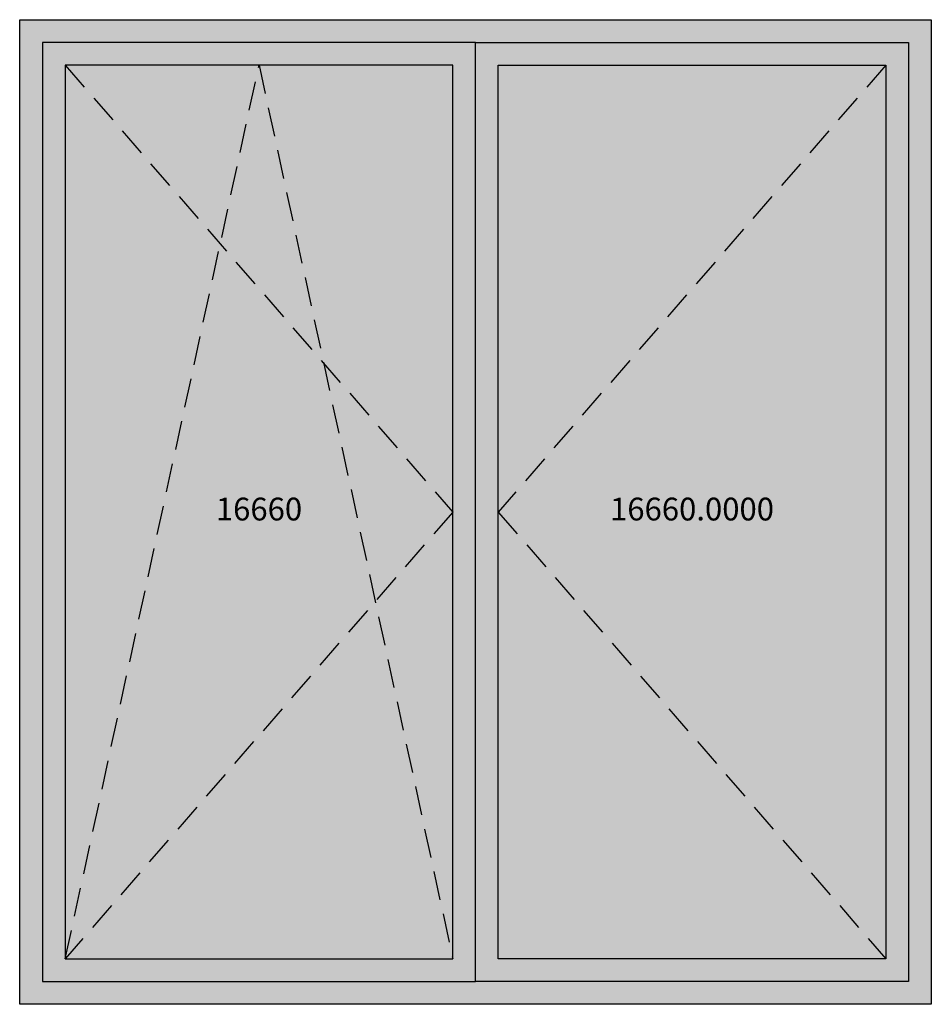
# Model space of a CAD drawing. Units: millimetres. Extents: x 107 to 307, y 113 to 329.
import ezdxf
from ezdxf.enums import TextEntityAlignment as Align

# ---------------------------------------------------------------- set-up
doc = ezdxf.new("R2010")
doc.units = ezdxf.units.MM
doc.linetypes.add('VERDECKT', pattern=[9.525, 6.35, -3.175])
for name, color, linetype in [('0_FA3', 252, 'Continuous'), ('G_S27N_FENSTER', 131, 'Continuous'), ('O_F26', 1, 'Continuous'), ('OUF26', 1, 'VERDECKT')]:
    doc.layers.add(name, color=color, linetype=linetype)

# ---------------------------------------------------------------- blocks, each defined once
blk = doc.blocks.new('Ansicht - Fenster 2-Flügel')
at = {"layer": '0_FA3'}
h = blk.add_hatch(color=256, dxfattribs=at)
h.paths.add_polyline_path([(0, 216), (200, 216), (200, 0), (0, 0)])
h.paths.add_polyline_path([(105, 206), (190, 206), (190, 10), (105, 10)], flags=16)
h.paths.add_polyline_path([(95, 206), (10, 206), (10, 10), (95, 10)], flags=16)
at = {"layer": 'G_S27N_FENSTER'}
h = blk.add_hatch(color=256, dxfattribs=at)
h.set_gradient(color1=(127, 223, 255), one_color=1, tint=1, name='CYLINDER')
h.paths.add_polyline_path([(95, 206), (10, 206), (10, 10), (95, 10)])
h = blk.add_hatch(color=256, dxfattribs=at)
h.set_gradient(color1=(127, 223, 255), one_color=1, tint=1, name='CYLINDER')
h.paths.add_polyline_path([(105, 206), (190, 206), (190, 10), (105, 10)])
at = {"layer": 'O_F26'}
for points in [[(0, 216), (200, 216), (200, 0), (0, 0)], [(100, 211), (5, 211), (5, 5), (100, 5)], [(100, 211), (195, 211), (195, 5), (100, 5)], [(95, 206), (10, 206), (10, 10), (95, 10)], [(105, 206), (190, 206), (190, 10), (105, 10)]]:
    blk.add_lwpolyline(points, close=True, dxfattribs=at)
at = {"layer": 'OUF26'}
for points in [[(10, 206), (95, 108), (10, 10)], [(10, 10), (52.5, 206), (95, 10)], [(190, 206), (105, 108), (190, 10)]]:
    blk.add_lwpolyline(points, dxfattribs=at)
for tag, p in [('F_LINKS', (52.5, 108)), ('F_RECHTS', (147.5, 108))]:
    blk.add_attdef(tag, text='', height=5).set_placement(p, align=Align.MIDDLE)

msp = doc.modelspace()

# ---------------------------------------------------------------- block references
msp.add_blockref('Ansicht - Fenster 2-Flügel', (106.89, 112.85)).add_auto_attribs({'F_RECHTS': '16660.0000', 'F_LINKS': '16660'})

doc.saveas('drawing.dxf')
